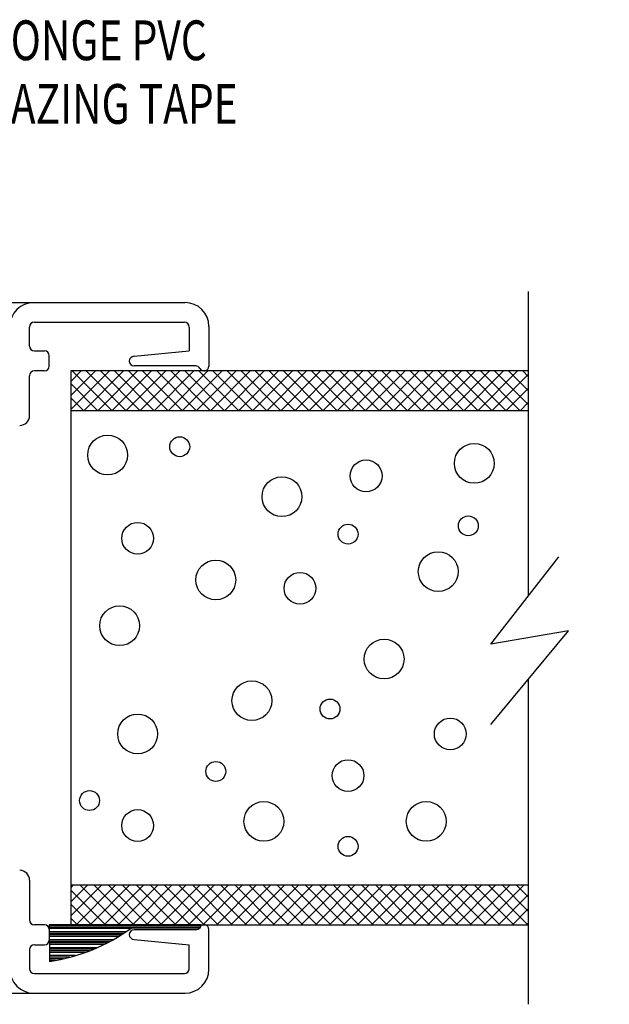
# Model space of a CAD drawing. Extents: x 289.4 to 342.7, y -10.7 to 60.7.
# Drawn here: x 319.5 to 321.3, y -7.5 to -4.4 of the extents above; entities that cross this region are included whole.
import ezdxf

# ---------------------------------------------------------------- set-up
doc = ezdxf.new("R2010")
doc.units = 0
doc.header["$MEASUREMENT"] = 0
doc.layers.get('0').update_dxf_attribs({"linetype": 'CONTINUOUS'})
doc.layers.add('CK_LEVEL_1', color=7, linetype='CONTINUOUS')

# ---------------------------------------------------------------- blocks, each defined once
blk = doc.blocks.new('*X16274')
at = {"layer": 'CK_LEVEL_1', "color": 121, "linetype": 'Continuous'}
for p, q in [((40.4666, 19.6299), (39.9921, 19.6299)), ((40.4666, 19.6249), (39.9921, 19.6249)), ((40.2466, 19.6199), (39.9921, 19.6199)), ((40.2324, 19.6099), (39.9922, 19.6099)), ((40.2249, 19.6049), (39.9922, 19.6049)), ((40.2172, 19.5999), (39.9922, 19.5999)), ((40.2091, 19.5949), (39.9922, 19.5949)), ((40.1921, 19.5849), (39.9923, 19.5849)), ((40.1831, 19.5799), (39.9923, 19.5799)), ((40.1736, 19.5749), (39.9923, 19.5749)), ((40.1637, 19.5699), (39.9924, 19.5699)), ((40.1423, 19.5599), (39.9924, 19.5599)), ((40.1307, 19.5549), (39.9924, 19.5549)), ((40.1183, 19.5499), (39.9924, 19.5499)), ((40.105, 19.5449), (39.9925, 19.5449)), ((40.0746, 19.5349), (39.9925, 19.5349)), ((40.0569, 19.5299), (39.9925, 19.5299)), ((40.0365, 19.5249), (39.9926, 19.5249)), ((40.0118, 19.5199), (39.9926, 19.5199))]:
    blk.add_line(p, q, dxfattribs=at)
blk = doc.blocks.new('GENDIM7659')
at = {"layer": 'CK_LEVEL_1', "color": 5, "linetype": 'Continuous'}
for p, q in [((39.4012, 22.411), (39.2098, 21.0969)), ((39.6512, 22.411), (39.4012, 22.411))]:
    blk.add_line(p, q, dxfattribs=at)
blk.add_solid([(39.2098, 21.0969), (39.2093, 21.2233), (39.2464, 21.2179), (39.2098, 21.0969)], dxfattribs=at)
at = {"layer": 'CK_LEVEL_1', "color": 5, "linetype": 'Continuous', "width": 0.75}
for s, p in [('SPONGE PVC', (39.7137, 22.3485)), ('GLAZING TAPE', (39.7137, 22.1485))]:
    blk.add_text(s, height=0.125, dxfattribs=at).set_placement(p)

msp = doc.modelspace()

# ---------------------------------------------------------------- hatches: boundary and pattern name
at = {"linetype": 'Continuous'}
h = msp.add_hatch(dxfattribs=at)
h.set_pattern_fill('ANSI37', color=6, scale=0.25)
h.set_pattern_definition([(45, (-0.42484, 8.917652), (-0.022097087, 0.022097087), []), (135, (-0.42484, 8.917652), (-0.022097087, -0.022097087), [])])
h.paths.add_polyline_path([(329.84105, -5.60042), (329.84105, -5.47542), (328.40505, -5.47542), (328.40505, -5.60042)])
h.paths.add_polyline_path([(329.84105, -7.21541), (329.84105, -7.09041), (328.40505, -7.09041), (328.40505, -7.21541)])
h.paths.add_polyline_path([(323.02706, -7.21541), (323.02706, -7.09041), (321.59106, -7.09041), (321.59106, -7.21541)])
h.paths.add_polyline_path([(321.59106, -5.47542), (321.59106, -5.60042), (323.02706, -5.60042), (323.02706, -5.47542)])
h.paths.add_polyline_path([(314.27706, -5.60042), (314.27706, -5.47542), (312.84106, -5.47542), (312.84106, -5.60042)])
h.paths.add_polyline_path([(312.84106, -7.09041), (312.84106, -7.21541), (314.27706, -7.21541), (314.27706, -7.09041)])
h.paths.add_polyline_path([(321.09106, -5.60042), (321.09106, -5.47542), (319.65505, -5.47542), (319.65505, -5.60042)])
h.paths.add_polyline_path([(319.65505, -7.09041), (319.65505, -7.21541), (321.09106, -7.21541), (321.09106, -7.09041)])
h.paths.add_polyline_path([(304.09106, -5.47542), (304.09106, -5.60042), (305.52706, -5.60042), (305.52706, -5.47542)])
h.paths.add_polyline_path([(305.52706, -7.21541), (305.52706, -7.09041), (304.09106, -7.09041), (304.09106, -7.21541)])
h.paths.add_polyline_path([(310.90506, -7.09041), (310.90506, -7.21541), (312.34106, -7.21541), (312.34106, -7.09041)])
h.paths.add_polyline_path([(312.34106, -5.60042), (312.34106, -5.47542), (310.90506, -5.47542), (310.90506, -5.60042)])
h.paths.add_polyline_path([(302.15505, -5.47542), (302.15505, -5.60042), (303.59106, -5.60042), (303.59106, -5.47542)])
h.paths.add_polyline_path([(303.59106, -7.21541), (303.59106, -7.09041), (302.15505, -7.09041), (302.15505, -7.21541)])
h.paths.add_polyline_path([(296.77706, -5.60042), (296.77706, -5.47542), (295.34106, -5.47542), (295.34106, -5.60042)])
h.paths.add_polyline_path([(296.77706, -7.21541), (296.77706, -7.09041), (295.34106, -7.09041), (295.34106, -7.21541)])

# ---------------------------------------------------------------- linework, layer by layer
at = {"layer": 'CK_LEVEL_1', "color": 4, "linetype": 'Continuous'}
for p, q in [((321.09106, -5.22542), (321.09106, -6.18287)), ((320.97391, -6.33364), (321.18676, -6.0597)), ((321.21715, -6.2915), (320.97391, -6.33364)), ((320.97391, -6.5865), (321.21715, -6.2915)), ((321.09106, -6.44443), (321.09106, -7.46538))]:
    msp.add_line(p, q, dxfattribs=at)
at = {"layer": 'CK_LEVEL_1', "color": 3, "linetype": 'Continuous'}
for p, q in [((318.09106, -5.26042), (320.01355, -5.26042)), ((319.52555, -5.39742), (319.52555, -5.33742)), ((319.54055, -5.32242), (320.01155, -5.32242)), ((320.02655, -5.33742), (320.02655, -5.41242)), ((320.08855, -5.33542), (320.08855, -5.46042)), ((319.54055, -5.41242), (319.57255, -5.41242)), ((319.85355, -5.42942), (320.02655, -5.41242)), ((319.58755, -5.46042), (319.58755, -5.42742)), ((319.57255, -5.47542), (319.54055, -5.47542)), ((320.04702, -5.45942), (319.85355, -5.45942)), ((319.52555, -5.61542), (319.52555, -5.49042)), ((319.52555, -7.07541), (319.52555, -7.20041)), ((319.57255, -7.21541), (319.54055, -7.21541)), ((319.58755, -7.23041), (319.58755, -7.26341)), ((320.04702, -7.23141), (319.85355, -7.23141)), ((320.08855, -7.35541), (320.08855, -7.23041)), ((319.85355, -7.26141), (320.02655, -7.27841)), ((319.52555, -7.29341), (319.52555, -7.35341)), ((319.54055, -7.27841), (319.57255, -7.27841)), ((320.02655, -7.35341), (320.02655, -7.27841)), ((319.54055, -7.36841), (320.01155, -7.36841)), ((318.09106, -7.43041), (320.01355, -7.43041))]:
    msp.add_line(p, q, dxfattribs=at)
at = {"layer": 'CK_LEVEL_1', "color": 221, "linetype": 'Continuous'}
for p, q in [((319.65505, -5.47542), (319.65505, -7.21541)), ((321.09106, -5.47542), (319.65505, -5.47542)), ((321.09106, -5.60042), (319.65505, -5.60042)), ((319.65505, -7.09041), (321.09106, -7.09041)), ((319.65505, -7.21541), (321.09106, -7.21541))]:
    msp.add_line(p, q, dxfattribs=at)
at = {"layer": 'CK_LEVEL_1', "color": 121, "linetype": 'Continuous'}
for p, q in [((319.58751, -7.21541), (319.58802, -7.33069)), ((320.06199, -7.21541), (319.58751, -7.21541)), ((319.84504, -7.22541), (320.06199, -7.22541)), ((320.06199, -7.22541), (320.06199, -7.21541))]:
    msp.add_line(p, q, dxfattribs=at)
at = {"layer": 'CK_LEVEL_1', "color": 5, "linetype": 'Continuous'}
for centre, radius in [((319.77046, -5.73968), 0.0625), ((319.99695, -5.71352), 0.03125), ((320.92176, -5.76584), 0.0625), ((320.58204, -5.80507), 0.05), ((320.3178, -5.87047), 0.0625), ((320.90289, -5.96203), 0.03125), ((319.86483, -6.00127), 0.05), ((320.52541, -5.98818), 0.03125), ((320.80852, -6.1059), 0.0625), ((320.11019, -6.13206), 0.0625), ((320.37442, -6.15822), 0.05), ((319.80821, -6.27593), 0.0625), ((320.63866, -6.38057), 0.0625), ((320.22343, -6.51136), 0.0625), ((320.46879, -6.53752), 0.03125), ((319.86483, -6.616), 0.0625), ((320.84627, -6.616), 0.05), ((320.11019, -6.73371), 0.03125), ((320.52541, -6.74679), 0.05), ((319.71384, -6.82527), 0.03125), ((320.26118, -6.89066), 0.0625), ((320.77077, -6.89066), 0.0625), ((319.86483, -6.90374), 0.05), ((320.52541, -6.96914), 0.03125)]:
    msp.add_circle(centre, radius, dxfattribs=at)
at = {"layer": 'CK_LEVEL_1', "color": 3, "linetype": 'Continuous'}
for centre, radius, start, end in [((319.53855, -5.33542), 0.075, 90, 180), ((320.01355, -5.33542), 0.075, 360, 90), ((319.54055, -5.33742), 0.015, 90, 180), ((320.01155, -5.33742), 0.015, 0, 90), ((319.54055, -5.39742), 0.015, 180, 270), ((319.57255, -5.42742), 0.015, 360, 90), ((319.85355, -5.44442), 0.015, 90, 270), ((319.54055, -5.49042), 0.015, 90, 180), ((319.57255, -5.46042), 0.015, 270, 360), ((320.04702, -5.47442), 0.015, 27.81814, 90), ((320.07355, -5.46042), 0.015, 207.81814, 0), ((319.49455, -5.61542), 0.031, 270, 0), ((319.49455, -7.07541), 0.031, 360, 90), ((319.54055, -7.20041), 0.015, 180, 270), ((319.57255, -7.23041), 0.015, 0, 90), ((319.85355, -7.24641), 0.015, 90, 270), ((320.04702, -7.21641), 0.015, 270, 332.18186), ((320.07355, -7.23041), 0.015, 0, 152.18186), ((319.57255, -7.26341), 0.015, 270, 0), ((319.54055, -7.29341), 0.015, 90, 180), ((319.53855, -7.35541), 0.075, 180, 270), ((319.54055, -7.35341), 0.015, 180, 270), ((320.01155, -7.35341), 0.015, 270, 360), ((320.01355, -7.35541), 0.075, 270, 0)]:
    msp.add_arc(centre, radius, start, end, dxfattribs=at)
at = {"layer": 'CK_LEVEL_1', "color": 121, "linetype": 'Continuous'}
msp.add_arc((319.50579, -6.76359), 0.57303, 278.25008, 306.29995, dxfattribs=at)

# ---------------------------------------------------------------- block references
at = {"linetype": 'Continuous'}
for name in ['GENDIM7659', '*X16274']:
    msp.add_blockref(name, (279.59543, -26.84744), dxfattribs=at)

doc.saveas('drawing.dxf')
